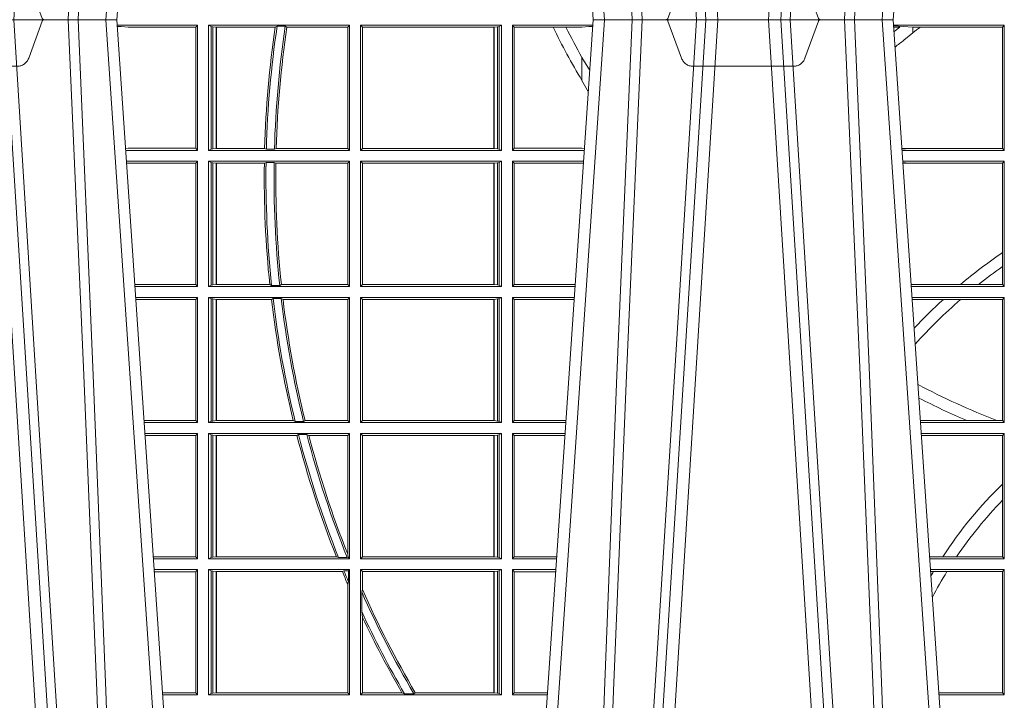
# Model space of a CAD drawing. Units: millimetres. Extents: x 0 to 21000, y 0 to 14850.
# Drawn here: x 6550 to 6793, y 5253 to 5421 of the extents above; entities that cross this region are included whole.
import ezdxf

# ---------------------------------------------------------------- set-up
doc = ezdxf.new("R2010")
doc.units = ezdxf.units.MM
doc.header["$LTSCALE"] = 333.33333
doc.linetypes.add('VERDECKT2', pattern=[4.762499999999999, 3.175, -1.5875])
doc.layers.add('FRW-Rifi ST', color=124, linetype='Continuous', lineweight=15)

# ---------------------------------------------------------------- blocks, each defined once
blk = doc.blocks.new('ST-Block_UT')
at = {"color": 0, "linetype": 'Continuous'}
for p, q in [((-0.291249984502997, -2.947132315966883e-09), (-0.3652499854565008, -2.947132315966883e-09)), ((-0.2728362023835018, -0.2714999980891264), (-0.291249984502997, -2.947132315966883e-09)), ((-0.1921638041735036, -0.2714999980891264), (-0.1737499922514871, -2.947132315966883e-09)), ((-0.09974999129801176, -2.947132315966883e-09), (-0.1737499922515156, -2.947132315966883e-09)), ((-0.07997974157350995, -0.2914999976421484), (-0.09974999129801176, -2.947132315966883e-09))]:
    blk.add_line(p, q, dxfattribs=at)
at = {"color": 0, "linetype": 'Continuous', "lineweight": 0}
for p, q in [((-0.3219926893715126, -2.947132315966883e-09), (-0.3038765728474857, -0.2914999976421484)), ((-0.3008948504925115, -0.2914999976421484), (-0.31901096701651, -2.947132315966883e-09)), ((-0.2939822614195009, -2.947132315966883e-09), (-0.2748902082444999, -0.2814999960031344)), ((-0.1710177451375046, -2.947132315966883e-09), (-0.1901097685100126, -0.2814999960031344)), ((-0.1641051411629917, -0.2914999976421484), (-0.1459890395404955, -2.947132315966883e-09)), ((-0.1430073022845022, -2.947132315966883e-09), (-0.1611234039069984, -0.2914999976421484)), ((-0.1304926812649967, -2.947132315966883e-09), (-0.1123765870929958, -0.2914999976421484)), ((-0.1093948498370025, -0.2914999976421484), (-0.1275109589099941, -2.947132315966883e-09)), ((-0.1024822533134966, -2.947132315966883e-09), (-0.08339022249001005, -0.2814999960031344))]:
    blk.add_line(p, q, dxfattribs=at)
at = {"color": 0, "linetype": 'VERDECKT2', "lineweight": 5, "ltscale": 0.1}
for points in [[(-0.3092137993799895, 3.251869884479675e-09, -0.3152987888776895), (-0.3096836447714963, 0.0003289848898759828), (-0.313031105595627, 0.009526063681846608, 0.3152987888791577), (-0.3158501834579965, 0.01150000325188216), (-0.3406497683814962, 0.01150000325188216, 0.3152987888791579), (-0.3434688389299936, 0.00952607098585645), (-0.3468163061490941, 0.0003289931802044066, -0.3152987888776896), (-0.3472861524594748, 3.251869884479675e-09)], [(-0.1177138061750043, 3.251869884479675e-09, -0.3152987888776895), (-0.1181836515665111, 0.0003289848898759828), (-0.1215311123906417, 0.009526063681846608, 0.3152987888791577), (-0.1243501902530113, 0.01150000325188216), (-0.149149775176511, 0.01150000325188216, 0.3152987888791579), (-0.1519688457250084, 0.00952607098585645), (-0.1553163129441089, 0.0003289931802044066, -0.3152987888776896), (-0.1557861592544896, 3.251869884479675e-09)]]:
    blk.add_lwpolyline(points, format="xyb", dxfattribs=at)
at = {"color": 0, "linetype": 'Continuous', "lineweight": 0}
for points in [[(-0.2989249765875002, -0.2841802864936369), (-0.3015068411829986, -0.2436380117801491), (-0.3064309597019985, -0.1656835704711455), (-0.3116042554379987, -0.08283865746514607), (-0.3166873693469938, -2.947132315966883e-09)], [(-0.3032989144325029, -2.947132315966883e-09), (-0.299411648512006, -0.08773574527762662), (-0.2962423205379991, -0.1656839728021282), (-0.2919690847400034, -0.2814999960031344)], [(-0.2898985683920046, -0.2814999960031344), (-0.2940300345424873, -0.1656839728021282), (-0.2970920741560121, -0.08773574527762662), (-0.3008440971375137, -2.947132315966883e-09)], [(-0.175101408362508, -0.2814999960031344), (-0.170969957113499, -0.1656839728021282), (-0.1679079175000027, -0.08773574527762662), (-0.1641558945179895, -2.947132315966883e-09)], [(-0.1617010623220096, -2.947132315966883e-09), (-0.1655883431434972, -0.08773574527762662), (-0.1687576711179872, -0.1656839728021282), (-0.1730309218170021, -0.2814999960031344)], [(-0.1660750001670124, -0.2841802864936369), (-0.1634931355715139, -0.2436380117801491), (-0.1585690319539879, -0.1656835704711455), (-0.1533957511190067, -0.08283865746514607), (-0.1483126223089926, -2.947132315966883e-09)], [(-0.1074249833824865, -0.2841802864936369), (-0.1100068479780134, -0.2436380117801491), (-0.114930951595511, -0.1656835704711455), (-0.1201042473319944, -0.08283865746514607), (-0.1251873761420086, -2.947132315966883e-09)], [(-0.1117989286784962, -2.947132315966883e-09), (-0.107911647856497, -0.08773574527762662), (-0.1047423273325023, -0.1656839728021282), (-0.1004690766334875, -0.2814999960031344)], [(-0.09839857518699091, -0.2814999960031344), (-0.1025300338864952, -0.1656839728021282), (-0.1055920809509985, -0.08773574527762662), (-0.1093440964820047, -2.947132315966883e-09)]]:
    blk.add_lwpolyline(points, dxfattribs=at)
blk = doc.blocks.new('ST-Block_SeitGitt')
at = {"color": 0, "linetype": 'Continuous', "lineweight": 0}
for p, q in [((0.1286500036716518, -0.001349996783147844), (0.1088415753231686, -0.001349996783147844)), ((0.1098050117492733, -0.0017073004351289), (0.1088604289293471, -0.00162798171521672)), ((0.1088672518241935, -0.001728581141776431), (0.1098050117492733, -0.0017073004351289)), ((0.1115499973297176, -0.001853830770897957), (0.1098050117492733, -0.0017073004351289)), ((0.1282304465770778, -0.001853830770897957), (0.1115499973297176, -0.001853830770897957)), ((0.1286500036716518, -0.001349996783147844), (0.1282304465770778, -0.001853830770897957)), ((0.1282304465770778, -0.03174616443769196), (0.1282304465770778, -0.001853830770897957)), ((0.1286500036716518, -0.001349996783147844), (0.1286500036716518, -0.03224999504939774)), ((0.1313500046730098, -0.001349996783147844), (0.1313500046730098, -0.03224999504939774)), ((0.1313500046730098, -0.001349996783147844), (0.1661499977111873, -0.001349996783147844)), ((0.1319748401641903, -0.00166203955498645), (0.1313500046730098, -0.001349996783147844)), ((0.1319748401641903, -0.03193795355812767), (0.1319748401641903, -0.00166203955498645)), ((0.1319748401641903, -0.00166203955498645), (0.1323715388774929, -0.001735919512185546)), ((0.1323715388774929, -0.001735919512185546), (0.1332243919372615, -0.001838887467357608)), ((0.1323715388774929, -0.03186407360092858), (0.1323715388774929, -0.001735919512185546)), ((0.1332243919372615, -0.001838887467357608), (0.1332695722580013, -0.001838887467357608)), ((0.1332243919372615, -0.001838887467357608), (0.1332243919372615, -0.03176110657707909)), ((0.1332695722580013, -0.001838887467357608), (0.1478035688400325, -0.001838887467357608)), ((0.1332695722580013, -0.03176110657707909), (0.1332695722580013, -0.001838887467357608)), ((0.148258680105215, -0.001629362938302847), (0.1478035688400325, -0.001838887467357608)), ((0.148258680105215, -0.001629362938302847), (0.1502807825803814, -0.001629362938302847)), ((0.1506737112999019, -0.001838887467357608), (0.1502807825803814, -0.001629362938302847)), ((0.1506737112999019, -0.001838887467357608), (0.1656611055135784, -0.001838887467357608)), ((0.1661499977111873, -0.001349996783147844), (0.1656611055135784, -0.001838887467357608)), ((0.1656611055135784, -0.001838887467357608), (0.1656611055135784, -0.03176110657707909)), ((0.1661499977111873, -0.001349996783147844), (0.1661499977111873, -0.03224999504939774)), ((0.1688499987125454, -0.001349996783147844), (0.1688499987125454, -0.03224999504939774)), ((0.203650006651884, -0.001349996783147844), (0.1688499987125454, -0.001349996783147844)), ((0.1688499987125454, -0.001349996783147844), (0.1693388909101543, -0.001838887467357608)), ((0.1693388909101543, -0.001838887467357608), (0.1693388909101543, -0.03176110657707909)), ((0.2017304390668926, -0.001838887467357608), (0.1693388909101543, -0.001838887467357608)), ((0.2017756044864711, -0.001838887467357608), (0.2017304390668926, -0.001838887467357608)), ((0.2017304390668926, -0.03176110657707909), (0.2017304390668926, -0.001838887467357608)), ((0.202628472447401, -0.001735919512185546), (0.2017756044864711, -0.001838887467357608)), ((0.2017756044864711, -0.001838887467357608), (0.2017756044864711, -0.03176110657707909)), ((0.2030251562595424, -0.00166203955498645), (0.202628472447401, -0.001735919512185546)), ((0.202628472447401, -0.03186407360092858), (0.202628472447401, -0.001735919512185546)), ((0.2030251562595424, -0.00166203955498645), (0.203650006651884, -0.001349996783147844)), ((0.2030251562595424, -0.03193795355812767), (0.2030251562595424, -0.00166203955498645)), ((0.203650006651884, -0.001349996783147844), (0.203650006651884, -0.03224999504939774)), ((0.2063499927520809, -0.001349996783147844), (0.2261584477741394, -0.001349996783147844)), ((0.2063499927520809, -0.001349996783147844), (0.2063499927520809, -0.03224999504939774)), ((0.2063499927520809, -0.001349996783147844), (0.206769564747816, -0.001853830770897957)), ((0.206769564747816, -0.001853830770897957), (0.2163219988346157, -0.001853830770897957)), ((0.206769564747816, -0.03174616443769196), (0.206769564747816, -0.001853830770897957)), ((0.2163219988346157, -0.001853830770897957), (0.2194949179887828, -0.001853830770897957)), ((0.2194949179887828, -0.001853830770897957), (0.2234499990940151, -0.001853830770897957)), ((0.2234499990940151, -0.001853830770897957), (0.2251949846744594, -0.0017073004351289)), ((0.2251949846744594, -0.0017073004351289), (0.2261395942902027, -0.001627979465098406)), ((0.22613277119072, -0.001728581745226165), (0.2251949846744594, -0.0017073004351289)), ((0.3276499971747455, -0.001349996783147844), (0.3003415686188191, -0.001349996783147844)), ((0.3050500020384845, -0.001839297714951726), (0.3003552795725852, -0.001552156240194336)), ((0.3003763046443737, -0.001862157802577258), (0.3018568098545131, -0.001833730617846641)), ((0.3018568098545131, -0.001833730617846641), (0.3004481887910231, -0.002922044686300751)), ((0.3069730192422924, -0.001839297714951726), (0.3050500020384845, -0.001839297714951726)), ((0.3050500020384845, -0.001839297714951726), (0.3050500020384845, -0.003240829341422113)), ((0.3272307381033954, -0.001839297714951726), (0.3069730192422924, -0.001839297714951726)), ((0.3272307381033954, -0.001839297714951726), (0.3276499971747455, -0.001349996783147844)), ((0.3272307381033954, -0.03176069679514626), (0.3272307381033954, -0.001839297714951726)), ((0.3276499971747455, -0.001349996783147844), (0.3276499971747455, -0.03224999504939774)), ((0.3050500020384845, -0.003240829341422113), (0.3028992652893123, -0.005050847314606699)), ((0.2234499990940151, -0.009318872828345093), (0.2234499990940151, -0.01502943458811501)), ((0.2234499990940151, -0.01502943458811501), (0.2250375081002289, -0.01787754237264494)), ((0.1115499973297176, -0.03174616443769196), (0.1109067796246563, -0.03180017557735937)), ((0.1286500036716518, -0.03224999504939774), (0.1109372874622068, -0.03224999504939774)), ((0.1282304465770778, -0.03174616443769196), (0.1115499973297176, -0.03174616443769196)), ((0.1286500036716518, -0.03224999504939774), (0.1282304465770778, -0.03174616443769196)), ((0.1319748401641903, -0.03193795355812767), (0.1313500046730098, -0.03224999504939774)), ((0.1313500046730098, -0.03224999504939774), (0.1661499977111873, -0.03224999504939774)), ((0.1319748401641903, -0.03193795355812767), (0.1323715388774929, -0.03186407360092858)), ((0.1323715388774929, -0.03186407360092858), (0.1332243919372615, -0.03176110657707909)), ((0.1332243919372615, -0.03176110657707909), (0.1332695722580013, -0.03176110657707909)), ((0.1332695722580013, -0.03176110657707909), (0.1451832294464168, -0.03176110657707909)), ((0.1455970942974147, -0.03197063180462578), (0.1451832294464168, -0.03176110657707909)), ((0.1455970942974147, -0.03197063180462578), (0.1475978732109127, -0.03197063180462578)), ((0.1480235099792537, -0.03176110657707909), (0.1475978732109127, -0.03197063180462578)), ((0.1480235099792537, -0.03176110657707909), (0.1656611055135784, -0.03176110657707909)), ((0.1661499977111873, -0.03224999504939774), (0.1656611055135784, -0.03176110657707909)), ((0.1688499987125454, -0.03224999504939774), (0.1693388909101543, -0.03176110657707909)), ((0.203650006651884, -0.03224999504939774), (0.1688499987125454, -0.03224999504939774)), ((0.2017304390668926, -0.03176110657707909), (0.1693388909101543, -0.03176110657707909)), ((0.2017756044864711, -0.03176110657707909), (0.2017304390668926, -0.03176110657707909)), ((0.202628472447401, -0.03186407360092858), (0.2017756044864711, -0.03176110657707909)), ((0.2030251562595424, -0.03193795355812767), (0.202628472447401, -0.03186407360092858)), ((0.2030251562595424, -0.03193795355812767), (0.203650006651884, -0.03224999504939774)), ((0.2063499927520809, -0.03224999504939774), (0.206769564747816, -0.03174616443769196)), ((0.2063499927520809, -0.03224999504939774), (0.2240627322432545, -0.03224999504939774)), ((0.206769564747816, -0.03174616443769196), (0.2234499990940151, -0.03174616443769196)), ((0.2234499990940151, -0.03174616443769196), (0.2240932399980409, -0.03180017752538333)), ((0.3024051890254214, -0.03177679188999605), (0.3042177870869693, -0.03181159543649414)), ((0.3042177870869693, -0.03181159543649414), (0.3024150276771991, -0.03192185667020908)), ((0.3276499971747455, -0.03224999504939774), (0.3024372828326136, -0.03224999504936932)), ((0.3050500020384845, -0.03176069679514626), (0.3042177870869693, -0.03181159543649414)), ((0.3272307381033954, -0.03176069679514626), (0.3050500020384845, -0.03176069679514626)), ((0.3272307381033954, -0.03176069679514626), (0.3276499971747455, -0.03224999504939774)), ((0.1286500036716518, -0.03494999605075577), (0.1111204080185644, -0.03494999605075577)), ((0.1115499973297176, -0.03545383038775185), (0.1111523143871693, -0.03542043600995726)), ((0.1282304465770778, -0.03545383038775185), (0.1115499973297176, -0.03545383038775185)), ((0.1286500036716518, -0.03494999605075577), (0.1282304465770778, -0.03545383038775185)), ((0.1282304465770778, -0.0653461632396386), (0.1282304465770778, -0.03545383038775185)), ((0.1286500036716518, -0.03494999605075577), (0.1286500036716518, -0.06584999385134438)), ((0.1313500046730098, -0.03494999605075577), (0.1313500046730098, -0.06584999385134438)), ((0.1313500046730098, -0.03494999605075577), (0.1661499977111873, -0.03494999605075577)), ((0.1319748401641903, -0.03526204126731614), (0.1313500046730098, -0.03494999605075577)), ((0.1319748401641903, -0.06553795608536461), (0.1319748401641903, -0.03526204126731614)), ((0.1319748401641903, -0.03526204126731614), (0.1323715388774929, -0.03533592122451523)), ((0.1323715388774929, -0.03533592122451523), (0.1332243919372615, -0.03543888824836472)), ((0.1323715388774929, -0.06546407612816552), (0.1323715388774929, -0.03533592122451523)), ((0.1332243919372615, -0.03543888824836472), (0.1332695722580013, -0.03543888824836472)), ((0.1332243919372615, -0.03543888824836472), (0.1332243919372615, -0.06536110910431603)), ((0.1332695722580013, -0.03543888824836472), (0.1451053261756954, -0.03543888824836472)), ((0.1332695722580013, -0.06536110910431603), (0.1332695722580013, -0.03543888824836472)), ((0.1455279231071529, -0.03522936302081803), (0.1451053261756954, -0.03543888824836472)), ((0.1455279231071529, -0.03522936302081803), (0.1475281655788478, -0.03522936302081803)), ((0.1479447126388607, -0.03543888824836472), (0.1475281655788478, -0.03522936302081803)), ((0.1479447126388607, -0.03543888824836472), (0.1656611055135784, -0.03543888824836472)), ((0.1661499977111873, -0.03494999605075577), (0.1656611055135784, -0.03543888824836472)), ((0.1656611055135784, -0.03543888824836472), (0.1656611055135784, -0.06536110910431603)), ((0.1661499977111873, -0.03494999605075577), (0.1661499977111873, -0.06584999385134438)), ((0.1688499987125454, -0.03494999605075577), (0.1688499987125454, -0.06584999385134438)), ((0.203650006651884, -0.03494999605075577), (0.1688499987125454, -0.03494999605075577)), ((0.1688499987125454, -0.03494999605075577), (0.1693388909101543, -0.03543888824836472)), ((0.2017304390668926, -0.03543888824836472), (0.1693388909101543, -0.03543888824836472)), ((0.1693388909101543, -0.03543888824836472), (0.1693388909101543, -0.06536110910431603)), ((0.2017756044864711, -0.03543888824836472), (0.2017304390668926, -0.03543888824836472)), ((0.2017304390668926, -0.06536110910431603), (0.2017304390668926, -0.03543888824836472)), ((0.202628472447401, -0.03533592122451523), (0.2017756044864711, -0.03543888824836472)), ((0.2017756044864711, -0.03543888824836472), (0.2017756044864711, -0.06536110910431603)), ((0.2030251562595424, -0.03526204126731614), (0.202628472447401, -0.03533592122451523)), ((0.202628472447401, -0.06546407612816552), (0.202628472447401, -0.03533592122451523)), ((0.2030251562595424, -0.03526204126731614), (0.203650006651884, -0.03494999605075577)), ((0.2030251562595424, -0.06553795608536461), (0.2030251562595424, -0.03526204126731614)), ((0.203650006651884, -0.03494999605075577), (0.203650006651884, -0.06584999385134438)), ((0.2063499927520809, -0.03494999605075577), (0.2238796113904868, -0.03494999605075577)), ((0.2063499927520809, -0.03494999605075577), (0.2063499927520809, -0.06584999385134438)), ((0.2063499927520809, -0.03494999605075577), (0.206769564747816, -0.03545383038775185)), ((0.206769564747816, -0.0653461632396386), (0.206769564747816, -0.03545383038775185)), ((0.206769564747816, -0.03545383038775185), (0.2234499990940151, -0.03545383038775185)), ((0.2234499990940151, -0.03545383038775185), (0.2238477051016332, -0.03542043407315987)), ((0.3276499971747455, -0.03494999605075577), (0.3026204035702733, -0.03494999605075577)), ((0.3042177870869693, -0.03538839938894967), (0.3026436070892657, -0.03529211745816951)), ((0.3026521759904881, -0.03541846055898645), (0.3042177870869693, -0.03538839938894967)), ((0.3050500020384845, -0.03543929803029755), (0.3042177870869693, -0.03538839938894967)), ((0.3272307381033954, -0.03543929803029755), (0.3050500020384845, -0.03543929803029755)), ((0.3272307381033954, -0.03543929803029755), (0.3276499971747455, -0.03494999605075577)), ((0.3272307381033954, -0.05747636827484826), (0.3272307381033954, -0.03543929803029755)), ((0.3276499971747455, -0.03494999605075577), (0.3276499971747455, -0.06584999385134438)), ((0.3272307381033954, -0.06092759641663292), (0.3272307381033954, -0.05747636827484826)), ((0.3272307381033954, -0.0653606993223832), (0.3272307381033954, -0.06092759641663292)), ((0.1282304465770778, -0.0653461632396386), (0.1131819491232022, -0.0653461632396386)), ((0.1286500036716518, -0.06584999385134438), (0.1282304465770778, -0.0653461632396386)), ((0.1319748401641903, -0.06553795608536461), (0.1313500046730098, -0.06584999385134438)), ((0.1319748401641903, -0.06553795608536461), (0.1323715388774929, -0.06546407612816552)), ((0.1323715388774929, -0.06546407612816552), (0.1332243919372615, -0.06536110910431603)), ((0.1332243919372615, -0.06536110910431603), (0.1332695722580013, -0.06536110910431603)), ((0.1332695722580013, -0.06536110910431603), (0.1464470863342342, -0.06536110910431603)), ((0.146890842914587, -0.06557062688128212), (0.1464470863342342, -0.06536110910431603)), ((0.146890842914587, -0.06557062688128212), (0.1489019036293087, -0.06557062688128212)), ((0.1493017017841396, -0.06536110910431603), (0.1489019036293087, -0.06557062688128212)), ((0.1493017017841396, -0.06536110910431603), (0.1656611055135784, -0.06536110910431603)), ((0.1661499977111873, -0.06584999385134438), (0.1656611055135784, -0.06536110910431603)), ((0.1688499987125454, -0.06584999385134438), (0.1693388909101543, -0.06536110910431603)), ((0.2017304390668926, -0.06536110910431603), (0.1693388909101543, -0.06536110910431603)), ((0.2017756044864711, -0.06536110910431603), (0.2017304390668926, -0.06536110910431603)), ((0.202628472447401, -0.06546407612816552), (0.2017756044864711, -0.06536110910431603)), ((0.2030251562595424, -0.06553795608536461), (0.202628472447401, -0.06546407612816552)), ((0.2030251562595424, -0.06553795608536461), (0.203650006651884, -0.06584999385134438)), ((0.2063499927520809, -0.06584999385134438), (0.206769564747816, -0.0653461632396386)), ((0.206769564747816, -0.0653461632396386), (0.2218180669493108, -0.06534616323961018)), ((0.3050500020384845, -0.0653606993223832), (0.3046844488119973, -0.0653830550860448)), ((0.3168085232377109, -0.0653606993223832), (0.3050500020384845, -0.0653606993223832)), ((0.3212979897856769, -0.0653606993223832), (0.3168085232377109, -0.0653606993223832)), ((0.3272307381033954, -0.0653606993223832), (0.3212979897856769, -0.0653606993223832)), ((0.3272307381033954, -0.0653606993223832), (0.3276499971747455, -0.06584999385134438)), ((0.1286500036716518, -0.06584999385134438), (0.113216120126026, -0.06584999385134438)), ((0.1313500046730098, -0.06584999385134438), (0.1661499977111873, -0.06584999385134438)), ((0.203650006651884, -0.06584999385134438), (0.1688499987125454, -0.06584999385134438)), ((0.2063499927520809, -0.06584999385134438), (0.22178389589115, -0.06584999385134438)), ((0.3276499971747455, -0.06584999385134438), (0.3047161177525481, -0.06584999385134438)), ((0.1286500036716518, -0.06854999485270241), (0.1133992406823836, -0.06854999485273083)), ((0.1282304465770778, -0.06905383291498879), (0.1134334121905454, -0.06905383291498879)), ((0.1286500036716518, -0.06854999485270241), (0.1282304465770778, -0.06905383291498879)), ((0.1282304465770778, -0.09894616576687554), (0.1282304465770778, -0.06905383291498879)), ((0.1286500036716518, -0.06854999485270241), (0.1286500036716518, -0.09944999637858132)), ((0.1313500046730098, -0.06854999485270241), (0.1661499977111873, -0.06854999485270241)), ((0.1313500046730098, -0.06854999485270241), (0.1313500046730098, -0.09944999637858132)), ((0.1319748401641903, -0.06886204006926278), (0.1313500046730098, -0.06854999485270241)), ((0.1319748401641903, -0.06886204006926278), (0.1323715388774929, -0.06893592002646187)), ((0.1319748401641903, -0.09913795116202095), (0.1319748401641903, -0.06886204006926278)), ((0.1323715388774929, -0.06893592002646187), (0.1332243919372615, -0.06903888705031136)), ((0.1323715388774929, -0.09906407120482186), (0.1323715388774929, -0.06893592002646187)), ((0.1332243919372615, -0.06903888705031136), (0.1332695722580013, -0.06903888705031136)), ((0.1332243919372615, -0.06903888705031136), (0.1332243919372615, -0.09896110418097237)), ((0.1332695722580013, -0.06903888705031136), (0.146856480836874, -0.06903888705031136)), ((0.1332695722580013, -0.09896110418097237), (0.1332695722580013, -0.06903888705031136)), ((0.1472541630268154, -0.06882936182276467), (0.146856480836874, -0.06903888705031136)), ((0.1472541630268154, -0.06882936182276467), (0.1492681443691311, -0.06882936182276467)), ((0.1497157454490718, -0.06903888705031136), (0.1492681443691311, -0.06882936182276467)), ((0.1497157454490718, -0.06903888705031136), (0.1656611055135784, -0.06903888705031136)), ((0.1661499977111873, -0.06854999485270241), (0.1656611055135784, -0.06903888705031136)), ((0.1656611055135784, -0.06903888705031136), (0.1656611055135784, -0.09896110418097237)), ((0.1661499977111873, -0.06854999485270241), (0.1661499977111873, -0.09944999637858132)), ((0.203650006651884, -0.06854999485270241), (0.1688499987125454, -0.06854999485270241)), ((0.1688499987125454, -0.06854999485270241), (0.1688499987125454, -0.09944999637858132)), ((0.1688499987125454, -0.06854999485270241), (0.1693388909101543, -0.06903888705031136)), ((0.2017304390668926, -0.06903888705031136), (0.1693388909101543, -0.06903888705031136)), ((0.1693388909101543, -0.06903888705031136), (0.1693388909101543, -0.09896110418097237)), ((0.2017756044864711, -0.06903888705031136), (0.2017304390668926, -0.06903888705031136)), ((0.2017304390668926, -0.09896110418097237), (0.2017304390668926, -0.06903888705031136)), ((0.202628472447401, -0.06893592002646187), (0.2017756044864711, -0.06903888705031136)), ((0.2017756044864711, -0.06903888705031136), (0.2017756044864711, -0.09896110418097237)), ((0.2030251562595424, -0.06886204006926278), (0.202628472447401, -0.06893592002646187)), ((0.202628472447401, -0.09906407120482186), (0.202628472447401, -0.06893592002646187)), ((0.2030251562595424, -0.06886204006926278), (0.203650006651884, -0.06854999485270241)), ((0.2030251562595424, -0.09913795116202095), (0.2030251562595424, -0.06886204006926278)), ((0.203650006651884, -0.06854999485270241), (0.203650006651884, -0.09944999637858132)), ((0.2063499927520809, -0.06854999485270241), (0.2216007750383824, -0.06854999485273083)), ((0.2063499927520809, -0.06854999485270241), (0.2063499927520809, -0.09944999637858132)), ((0.2063499927520809, -0.06854999485270241), (0.206769564747816, -0.06905383291498879)), ((0.206769564747816, -0.06905383291498879), (0.2215666034749404, -0.06905383291498879)), ((0.206769564747816, -0.09894616576687554), (0.206769564747816, -0.06905383291498879)), ((0.3276499971747455, -0.06854999485270241), (0.304899238490151, -0.06854999485267399)), ((0.3050500020384845, -0.06903929683224419), (0.3049319343723766, -0.06903207523205879)), ((0.3126119166612682, -0.06903929683224419), (0.3050500020384845, -0.06903929683224419)), ((0.3168744161725101, -0.06903929683224419), (0.3126119166612682, -0.06903929683224419)), ((0.3272307381033954, -0.06903929683224419), (0.3168744161725101, -0.06903929683224419)), ((0.3272307381033954, -0.06903929683224419), (0.3276499971747455, -0.06854999485270241)), ((0.3272307381033954, -0.09896069439903954), (0.3272307381033954, -0.06903929683224419)), ((0.3276499971747455, -0.06854999485270241), (0.3276499971747455, -0.09944999637858132)), ((0.1282304465770778, -0.09894616576687554), (0.1154607820396336, -0.09894616576687554)), ((0.1286500036716518, -0.09944999637858132), (0.1154949530425142, -0.09944999637858132)), ((0.1286500036716518, -0.09944999637858132), (0.1282304465770778, -0.09894616576687554)), ((0.1319748401641903, -0.09913795116202095), (0.1313500046730098, -0.09944999637858132)), ((0.1313500046730098, -0.09944999637858132), (0.1661499977111873, -0.09944999637858132)), ((0.1319748401641903, -0.09913795116202095), (0.1323715388774929, -0.09906407120482186)), ((0.1323715388774929, -0.09906407120482186), (0.1332243919372615, -0.09896110418097237)), ((0.1332243919372615, -0.09896110418097237), (0.1332695722580013, -0.09896110418097237)), ((0.1332695722580013, -0.09896110418097237), (0.1522326707840023, -0.09896110418097237)), ((0.1527152597904262, -0.09917062940851906), (0.1522326707840023, -0.09896110418097237)), ((0.1527152597904262, -0.09917062940851906), (0.1547740936279354, -0.09917062940851906)), ((0.1551547139883098, -0.09896110418097237), (0.1547740936279354, -0.09917062940851906)), ((0.1551547139883098, -0.09896110418097237), (0.1656611055135784, -0.09896110418097237)), ((0.1661499977111873, -0.09944999637858132), (0.1656611055135784, -0.09896110418097237)), ((0.1688499987125454, -0.09944999637858132), (0.1693388909101543, -0.09896110418097237)), ((0.203650006651884, -0.09944999637858132), (0.1688499987125454, -0.09944999637858132)), ((0.2017304390668926, -0.09896110418097237), (0.1693388909101543, -0.09896110418097237)), ((0.2017756044864711, -0.09896110418097237), (0.2017304390668926, -0.09896110418097237)), ((0.202628472447401, -0.09906407120482186), (0.2017756044864711, -0.09896110418097237)), ((0.2030251562595424, -0.09913795116202095), (0.202628472447401, -0.09906407120482186)), ((0.2030251562595424, -0.09913795116202095), (0.203650006651884, -0.09944999637858132)), ((0.2063499927520809, -0.09944999637858132), (0.206769564747816, -0.09894616576687554)), ((0.2063499927520809, -0.09944999637858132), (0.219505059286405, -0.09944999637858132)), ((0.206769564747816, -0.09894616576687554), (0.2195392303445942, -0.09894616576684712)), ((0.3183740094304142, -0.09896069439903954), (0.3069617672561264, -0.09896069439903954)), ((0.3276499971747455, -0.09944999637858132), (0.3069949529250664, -0.0994499963785529)), ((0.3257889539003429, -0.09896069439903954), (0.3183740094304142, -0.09896069439903954)), ((0.3272307381033954, -0.09896069439903954), (0.3257889539003429, -0.09896069439903954)), ((0.3272307381033954, -0.09896069439903954), (0.3276499971747455, -0.09944999637858132)), ((0.1286500036716518, -0.1021499973799394), (0.1156780735988434, -0.1021499973799678)), ((0.1282304465770778, -0.1026538279916451), (0.1157122446016956, -0.1026538279916451)), ((0.1286500036716518, -0.1021499973799394), (0.1282304465770778, -0.1026538279916451)), ((0.1282304465770778, -0.1325461682941125), (0.1282304465770778, -0.1026538279916451)), ((0.1286500036716518, -0.1021499973799394), (0.1286500036716518, -0.1330499914552377)), ((0.1313500046730098, -0.1021499973799394), (0.1313500046730098, -0.1330499914552377)), ((0.1313500046730098, -0.1021499973799394), (0.1661499977111873, -0.1021499973799394)), ((0.1319748401641903, -0.1024620425964997), (0.1313500046730098, -0.1021499973799394)), ((0.1319748401641903, -0.1327379611398385), (0.1319748401641903, -0.1024620425964997)), ((0.1319748401641903, -0.1024620425964997), (0.1323715388774929, -0.1025359225536988)), ((0.1323715388774929, -0.1025359225536988), (0.1332243919372615, -0.1026388895775483)), ((0.1323715388774929, -0.1326640811826394), (0.1323715388774929, -0.1025359225536988)), ((0.1332243919372615, -0.1026388895775483), (0.1332695722580013, -0.1026388895775483)), ((0.1332243919372615, -0.1026388895775483), (0.1332243919372615, -0.1325610992576287)), ((0.1332695722580013, -0.1026388895775483), (0.153151714801794, -0.1026388895775483)), ((0.1332695722580013, -0.1325610992576287), (0.1332695722580013, -0.1026388895775483)), ((0.1535310089588222, -0.1024293643500016), (0.153151714801794, -0.1026388895775483)), ((0.1535310089588222, -0.1024293643500016), (0.1555967122316417, -0.1024293643500016)), ((0.1560847699642238, -0.1026388895775483), (0.1555967122316417, -0.1024293643500016)), ((0.1560847699642238, -0.1026388895775483), (0.1656611055135784, -0.1026388895775483)), ((0.1661499977111873, -0.1021499973799394), (0.1656611055135784, -0.1026388895775483)), ((0.1656611055135784, -0.1026388895775483), (0.1656611055135784, -0.131896879997413)), ((0.1661499977111873, -0.1021499973799394), (0.1661499977111873, -0.1330499914552377)), ((0.1688499987125454, -0.1021499973799394), (0.1688499987125454, -0.1330499914552377)), ((0.203650006651884, -0.1021499973799394), (0.1688499987125454, -0.1021499973799394)), ((0.1688499987125454, -0.1021499973799394), (0.1693388909101543, -0.1026388895775483)), ((0.1693388909101543, -0.1026388895775483), (0.1693388909101543, -0.1325610992576287)), ((0.2017304390668926, -0.1026388895775483), (0.1693388909101543, -0.1026388895775483)), ((0.2017756044864711, -0.1026388895775483), (0.2017304390668926, -0.1026388895775483)), ((0.2017304390668926, -0.1325610992576287), (0.2017304390668926, -0.1026388895775483)), ((0.202628472447401, -0.1025359225536988), (0.2017756044864711, -0.1026388895775483)), ((0.2017756044864711, -0.1026388895775483), (0.2017756044864711, -0.1325610992576287)), ((0.2030251562595424, -0.1024620425964997), (0.202628472447401, -0.1025359225536988)), ((0.202628472447401, -0.1326640811826394), (0.202628472447401, -0.1025359225536988)), ((0.2030251562595424, -0.1024620425964997), (0.203650006651884, -0.1021499973799394)), ((0.2030251562595424, -0.1327379611398385), (0.2030251562595424, -0.1024620425964997)), ((0.203650006651884, -0.1021499973799394), (0.203650006651884, -0.1330499914552377)), ((0.2063499927520809, -0.1021499973799394), (0.2193219384336942, -0.1021499973799678)), ((0.2063499927520809, -0.1021499973799394), (0.2063499927520809, -0.1330499914552377)), ((0.2063499927520809, -0.1021499973799394), (0.206769564747816, -0.1026538279916451)), ((0.206769564747816, -0.1026538279916451), (0.2192877673755333, -0.1026538279916451)), ((0.206769564747816, -0.1325461682941125), (0.206769564747816, -0.1026538279916451)), ((0.3276499971747455, -0.1021499973799394), (0.3071780736627261, -0.1021499973799394)), ((0.3272307381033954, -0.1026392993594811), (0.3072112593316945, -0.1026392993594811)), ((0.3272307381033954, -0.1026392993594811), (0.3276499971747455, -0.1021499973799394)), ((0.3272307381033954, -0.1146128890182183), (0.3272307381033954, -0.1026392993594811)), ((0.3276499971747455, -0.1021499973799394), (0.3276499971747455, -0.1330499914552377)), ((0.3272307381033954, -0.1186253172423051), (0.3272307381033954, -0.1146128890182183)), ((0.3272307381033954, -0.1325606969262765), (0.3272307381033954, -0.1186253172423051)), ((0.1282304465770778, -0.1325461682941125), (0.1177396149561503, -0.1325461682941125)), ((0.1286500036716518, -0.1330499914552377), (0.1177737854536645, -0.1330499914552377)), ((0.1286500036716518, -0.1330499914552377), (0.1282304465770778, -0.1325461682941125)), ((0.1319748401641903, -0.1327379611398385), (0.1313500046730098, -0.1330499914552377)), ((0.1313500046730098, -0.1330499914552377), (0.1661499977111873, -0.1330499914552377)), ((0.1319748401641903, -0.1327379611398385), (0.1323715388774929, -0.1326640811826394)), ((0.1323715388774929, -0.1326640811826394), (0.1332243919372615, -0.1325610992576287)), ((0.1332243919372615, -0.1325610992576287), (0.1332695722580013, -0.1325610992576287)), ((0.1332695722580013, -0.1325610992576287), (0.1628707140684185, -0.1325610992576287)), ((0.1634047418832836, -0.1327706244851754), (0.1628707140684185, -0.1325610992576287)), ((0.1634047418832836, -0.1327706244851754), (0.1655574381351528, -0.1327706244851754)), ((0.1657570242881832, -0.1326570180322335), (0.1655574381351528, -0.1327706244851754)), ((0.1657570242881832, -0.1326570180322335), (0.1656611055135784, -0.131896879997413)), ((0.1661499977111873, -0.1330499914552377), (0.1657570242881832, -0.1326570180322335)), ((0.1688499987125454, -0.1330499914552377), (0.1693388909101543, -0.1325610992576287)), ((0.203650006651884, -0.1330499914552377), (0.1688499987125454, -0.1330499914552377)), ((0.2017304390668926, -0.1325610992576287), (0.1693388909101543, -0.1325610992576287)), ((0.2017756044864711, -0.1325610992576287), (0.2017304390668926, -0.1325610992576287)), ((0.202628472447401, -0.1326640811826394), (0.2017756044864711, -0.1325610992576287)), ((0.2030251562595424, -0.1327379611398385), (0.202628472447401, -0.1326640811826394)), ((0.2030251562595424, -0.1327379611398385), (0.203650006651884, -0.1330499914552377)), ((0.2063499927520809, -0.1330499914552377), (0.206769564747816, -0.1325461682941125)), ((0.2063499927520809, -0.1330499914552377), (0.2172262231869979, -0.1330499914552377)), ((0.206769564747816, -0.1325461682941125), (0.2172603937398492, -0.1325461682940841)), ((0.3124708026647625, -0.1325606969262765), (0.3092406024286447, -0.1325606969262481)), ((0.3276499971747455, -0.1330499914552377), (0.3092737875923035, -0.1330499914552377)), ((0.3158780574798641, -0.1325606969262765), (0.3124708026647625, -0.1325606969262765)), ((0.3272307381033954, -0.1325606969262765), (0.3158780574798641, -0.1325606969262765)), ((0.3272307381033954, -0.1325606969262765), (0.3276499971747455, -0.1330499914552377)), ((0.1286500036716518, -0.1357499924565957), (0.1179569060099936, -0.1357499924566241)), ((0.1286500036716518, -0.1357499924565957), (0.1282304465770778, -0.1362538305188821)), ((0.1286500036716518, -0.1357499924565957), (0.1286500036716518, -0.1666499939824746)), ((0.1313500046730098, -0.1357499924565957), (0.1661499977111873, -0.1357499924565957)), ((0.1313500046730098, -0.1357499924565957), (0.1313500046730098, -0.1666499939824746)), ((0.1319748401641903, -0.1360620376731561), (0.1313500046730098, -0.1357499924565957)), ((0.1661499977111873, -0.1357499924565957), (0.1658706307411251, -0.1360293594266579)), ((0.1661499977111873, -0.1357499924565957), (0.1661499977111873, -0.1666499939824746)), ((0.203650006651884, -0.1357499924565957), (0.1688499987125454, -0.1357499924565957)), ((0.1688499987125454, -0.1357499924565957), (0.1688499987125454, -0.1666499939824746)), ((0.1688499987125454, -0.1357499924565957), (0.1693388909101543, -0.1362388846542046)), ((0.2030251562595424, -0.1360620376731561), (0.203650006651884, -0.1357499924565957)), ((0.203650006651884, -0.1357499924565957), (0.203650006651884, -0.1666499939824746)), ((0.2063499927520809, -0.1357499924565957), (0.2170431023342587, -0.1357499924566241)), ((0.2063499927520809, -0.1357499924565957), (0.2063499927520809, -0.1666499939824746)), ((0.2063499927520809, -0.1357499924565957), (0.206769564747816, -0.1362538305188821)), ((0.3276499971747455, -0.1357499924565957), (0.3094569083299348, -0.1357499924565957)), ((0.3272307381033954, -0.1362393018867181), (0.3276499971747455, -0.1357499924565957)), ((0.3276499971747455, -0.1357499924565957), (0.3276499971747455, -0.1666499939824746)), ((0.1282304465770778, -0.1362538305188821), (0.1179910775181838, -0.1362538305188821)), ((0.1282304465770778, -0.1661461559201882), (0.1282304465770778, -0.1362538305188821)), ((0.1319748401641903, -0.1663379487659142), (0.1319748401641903, -0.1360620376731561)), ((0.1319748401641903, -0.1360620376731561), (0.1323715388774929, -0.1361359176303552)), ((0.1323715388774929, -0.1361359176303552), (0.1332243919372615, -0.1362388846542046)), ((0.1323715388774929, -0.1662640688087151), (0.1323715388774929, -0.1361359176303552)), ((0.1332243919372615, -0.1362388846542046), (0.1332695722580013, -0.1362388846542046)), ((0.1332243919372615, -0.1362388846542046), (0.1332243919372615, -0.1661611017848657)), ((0.1332695722580013, -0.1362388846542046), (0.164354974031454, -0.1362388846542046)), ((0.1332695722580013, -0.1661611017848657), (0.1332695722580013, -0.1362388846542046)), ((0.1647223919630108, -0.1360293594266579), (0.164354974031454, -0.1362388846542046)), ((0.1647223919630108, -0.1360293594266579), (0.1658706307411251, -0.1360293594266579)), ((0.1658706307411251, -0.1360293594266579), (0.1658706307411251, -0.138768177952926)), ((0.2017304390668926, -0.1362388846542046), (0.1693388909101543, -0.1362388846542046)), ((0.1693388909101543, -0.1362388846542046), (0.1693388909101543, -0.140685793485801)), ((0.2017756044864711, -0.1362388846542046), (0.2017304390668926, -0.1362388846542046)), ((0.2017304390668926, -0.1661611017848657), (0.2017304390668926, -0.1362388846542046)), ((0.202628472447401, -0.1361359176303552), (0.2017756044864711, -0.1362388846542046)), ((0.2017756044864711, -0.1362388846542046), (0.2017756044864711, -0.1661611017848657)), ((0.2030251562595424, -0.1360620376731561), (0.202628472447401, -0.1361359176303552)), ((0.202628472447401, -0.1662640688087151), (0.202628472447401, -0.1361359176303552)), ((0.2030251562595424, -0.1663379487659142), (0.2030251562595424, -0.1360620376731561)), ((0.206769564747816, -0.1362538305188821), (0.2170089307708167, -0.1362538305188821)), ((0.206769564747816, -0.1661461559201882), (0.206769564747816, -0.1362538305188821)), ((0.310184949636465, -0.1362393018867181), (0.3094900945042127, -0.1362393018867181)), ((0.3135021194815693, -0.1362393018867181), (0.310184949636465, -0.1362393018867181)), ((0.3272307381033954, -0.1362393018867181), (0.3135021194815693, -0.1362393018867181)), ((0.3272307381033954, -0.1661606994535134), (0.3272307381033954, -0.1362393018867181)), ((0.1656611055135784, -0.1393457320596383), (0.1658706307411251, -0.138768177952926)), ((0.1656611055135784, -0.1393457320596383), (0.1656611055135784, -0.1661611017848657)), ((0.1693388909101543, -0.140685793485801), (0.1691293656826076, -0.1412496981288598)), ((0.1691293656826076, -0.1460934099818871), (0.1691293656826076, -0.1412496981288598)), ((0.1691293656826076, -0.1460934099818871), (0.1693388909101543, -0.1475331005717919)), ((0.1693388909101543, -0.1475331005717919), (0.1693388909101543, -0.1661611017848657)), ((0.1282304465770778, -0.1661461559201882), (0.1200184468619625, -0.1661461559201882)), ((0.1286500036716518, -0.1666499939824746), (0.1200526183701243, -0.1666499939824746)), ((0.1286500036716518, -0.1666499939824746), (0.1282304465770778, -0.1661461559201882)), ((0.1319748401641903, -0.1663379487659142), (0.1313500046730098, -0.1666499939824746)), ((0.1313500046730098, -0.1666499939824746), (0.1661499977111873, -0.1666499939824746)), ((0.1319748401641903, -0.1663379487659142), (0.1323715388774929, -0.1662640688087151)), ((0.1323715388774929, -0.1662640688087151), (0.1332243919372615, -0.1661611017848657)), ((0.1332243919372615, -0.1661611017848657), (0.1332695722580013, -0.1661611017848657)), ((0.1332695722580013, -0.1661611017848657), (0.1656611055135784, -0.1661611017848657)), ((0.1661499977111873, -0.1666499939824746), (0.1656611055135784, -0.1661611017848657)), ((0.1688499987125454, -0.1666499939824746), (0.1693388909101543, -0.1661611017848657)), ((0.203650006651884, -0.1666499939824746), (0.1688499987125454, -0.1666499939824746)), ((0.1790610194206295, -0.1661611017848657), (0.1693388909101543, -0.1661611017848657)), ((0.1796662300825176, -0.1663706270124123), (0.1790610194206295, -0.1661611017848657)), ((0.1796662300825176, -0.1663706270124123), (0.1819794267416057, -0.1663706270124123)), ((0.1823429256677684, -0.1661611017848657), (0.1819794267416057, -0.1663706270124123)), ((0.2017304390668926, -0.1661611017848657), (0.1823429256677684, -0.1661611017848657)), ((0.2017756044864711, -0.1661611017848657), (0.2017304390668926, -0.1661611017848657)), ((0.202628472447401, -0.1662640688087151), (0.2017756044864711, -0.1661611017848657)), ((0.2030251562595424, -0.1663379487659142), (0.202628472447401, -0.1662640688087151)), ((0.2030251562595424, -0.1663379487659142), (0.203650006651884, -0.1666499939824746)), ((0.2063499927520809, -0.1666499939824746), (0.206769564747816, -0.1661461559201882)), ((0.2063499927520809, -0.1666499939824746), (0.2149473865822529, -0.1666499939824746)), ((0.206769564747816, -0.1661461559201882), (0.2149815581457517, -0.1661461559201882)), ((0.3272307381033954, -0.1661606994535134), (0.3115194376012198, -0.1661606994535134)), ((0.3276499971747455, -0.1666499939824746), (0.3115526227648218, -0.1666499939824746)), ((0.3272307381033954, -0.1661606994535134), (0.3276499971747455, -0.1666499939824746))]:
    blk.add_line(p, q, dxfattribs=at)
blk.add_lwpolyline([(0.2234499990940151, -0.009318872828345093), (0.2249487876892147, -0.0117533081288741), (0.2254043353188706, -0.01246890734978479)], dxfattribs=at)
for centre, radius, start, end in [((0.4000000000000057, -0.03899999674811738), 0.2549195608716614, 171.6177919456219, 178.3727664904327), ((0.4000000000000057, -0.03899999674811738), 0.2545000000000002, 171.5561891968386, 178.4172721424342), ((0.4000000000000057, -0.03899999674811738), 0.2525000000000003, 171.4888131952118, 178.4047324564127), ((0.4000000000000057, -0.03899999674811738), 0.2520804391283391, 171.5226941255462, 178.3544343355089), ((0.4000000000000057, 0.08900000325186852), 0.2049195608716612, 206.318677290123, 210.5080802452862), ((0.4000000000000057, 0.08900000325186852), 0.2020804391283391, 206.7175371802726, 209.1129832264457), ((0.4000000000000057, -0.1314999967481185), 0.1595804391283392, 125.6581070350172, 126.5124707078618), ((0.3999704221252216, -0.1315127420022577), 0.1594221449405972, 127.5095609551561, 128.5087808353459), ((0.4000000000000057, -0.03899999674811738), 0.2549195608716612, 179.1995782308294, 185.9355398854034), ((0.4000000000000057, -0.03899999674811738), 0.2545000000000005, 179.1510832614195, 185.992787859481), ((0.4000000000000057, -0.03899999674811738), 0.2525000000000003, 179.1443586704069, 186.0404314285927), ((0.4000000000000057, -0.03899999674811738), 0.2520804391283393, 179.1905626752983, 186.0026347272162), ((0.4000000000000057, -0.164499996748134), 0.1294195608716614, 124.2132106488497, 130.0012634598), ((0.4000000000000057, -0.164499996748134), 0.1265804391283391, 125.0916158530202, 128.444401845636), ((0.4000000000000057, -0.03899999674811738), 0.2549195608716612, 186.7672712573228, 193.6043439629107), ((0.4000000000000057, -0.03899999674811738), 0.2545000000000002, 186.7309797226673, 193.6757457485758), ((0.4000000000000057, -0.03899999674811738), 0.2525000000000002, 186.7845440037757, 193.7861995448469), ((0.4000000000000057, -0.03899999674811738), 0.2520804391283393, 186.8438519216819, 193.7605640840514), ((0.4000000000000057, -0.164499996748134), 0.1294195608716613, 132.4720834879754, 136.9564449926275), ((0.4000000000000057, -0.164499996748134), 0.1265804391283393, 131.04880406806, 138.1701483101591), ((0.4000000000000057, 0.08900000325186852), 0.2020804391283391, 242.3943017880806, 248.4547954351945), ((0.4000000000000057, 0.08900000325186852), 0.2049195608716611, 242.8792330664376, 246.5260639862472), ((0.4000000000000057, -0.03899999674811738), 0.254919560871661, 194.4563893650404, 201.5320784822894), ((0.4000000000000057, -0.03899999674811738), 0.2545000000000002, 194.4320292243152, 201.6200828457993), ((0.4000000000000057, -0.03899999674811738), 0.2525000000000004, 194.548853630735, 201.8000624096966), ((0.4000000000000057, -0.03899999674811738), 0.2520804391283395, 194.6228161585472, 201.6244211353358), ((0.4000000000000057, -0.1894999967481397), 0.1044195608716615, 134.1782583613758, 146.95528181183), ((0.4000000000000057, -0.1894999967481397), 0.1015804391283395, 135.7556555683415, 145.9072569949618), ((0.4000000000000057, -0.03899999674811738), 0.2549195608716613, 202.4234852258972, 203.1809857833533), ((0.4000000000000057, -0.03899999674811738), 0.2545000000000003, 202.411434297295, 203.080025730345), ((0.4000000000000057, -0.1894999967481397), 0.1044195608716611, 149.3318815480078, 150.0084834187853), ((0.4000000000000057, -0.1894999967481397), 0.1015804391283391, 148.3774941267888, 152.4739330429639), ((0.4000000000000057, -0.03899999674811738), 0.252080439128339, 203.7900431783656, 210.2946203742251), ((0.4000000000000057, -0.03899999674811738), 0.2525000000000002, 203.8879496159083, 210.2940628638646), ((0.4000000000000057, -0.03899999674811738), 0.2545000000000003, 204.8850602593509, 210.0313647650346), ((0.4000000000000057, -0.03899999674811738), 0.254919560871661, 205.1984192983699, 209.9225158596613)]:
    blk.add_arc(centre, radius, start, end, dxfattribs=at)
blk = doc.blocks.new('ST-Block')
at = {"color": 0, "xscale": -1, "rotation": 180}
blk.add_blockref('ST-Block_UT', (0.4000000000000057, 0.3314999967481356), dxfattribs=at)
at = {"color": 0}
for name, p in [('ST-Block_SeitGitt', (0, 0.3314999967481072)), ('ST-Block_UT', (0.4000000000000057, 0.3314999967481356))]:
    blk.add_blockref(name, p, dxfattribs=at)

msp = doc.modelspace()

# ---------------------------------------------------------------- block references
at = {"layer": 'FRW-Rifi ST', "xscale": 1000, "yscale": 1000, "zscale": 1000}
msp.add_blockref('ST-Block', (6465.620088706313, 5089.186629677797), dxfattribs=at)

doc.saveas('drawing.dxf')
